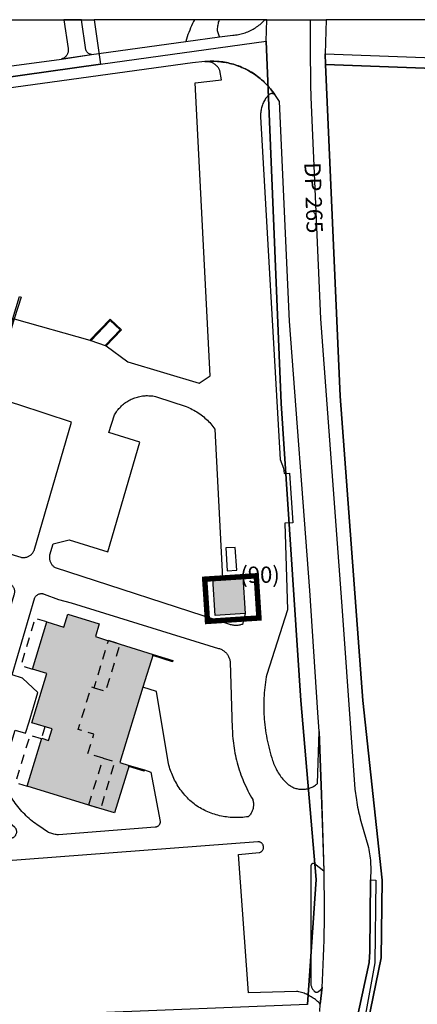
# Model space of a CAD drawing. Units: metres. Extents: x 525499 to 530006, y 149000 to 154003.
# Drawn here: x 527411 to 527484, y 153818 to 154000 of the extents above; entities that cross this region are included whole.
import ezdxf

# ---------------------------------------------------------------- set-up
doc = ezdxf.new("R2010")
doc.units = ezdxf.units.M
doc.header["$LTSCALE"] = 25
doc.linetypes.add('LTYP13', pattern=[0.12, 0.07, -0.05])
doc.linetypes.add('LTYP157', pattern=[0.4, 0.3, -0.1])
for name, color, linetype in [('vd_cad_tpr_baths_s', 250, 'Continuous'), ('vd_cad_tpr_baths_s_hatch', 253, 'Continuous'), ('vd_cad_tpr_csdur_s', 250, 'Continuous'), ('vd_cad_tpr_ddp_s', 250, 'Continuous'), ('vd_cad_tpr_ddp_s_hide', 255, 'Continuous'), ('vd_cad_tpr_ddx_p', 7, 'Continuous'), ('vd_cad_tpr_odl_l_traitplein', 250, 'Continuous'), ('vd_cad_tpr_odl_l_traittille', 250, 'Continuous'), ('vd_cad_tpr_parv_s', 250, 'Continuous'), ('vd_cad_tpr_parx_p', 7, 'Continuous')]:
    doc.layers.add(name, color=color, linetype=linetype)
doc.styles.add('STYP23', font='swissl.ttf')

# ---------------------------------------------------------------- blocks, each defined once
blk = doc.blocks.new('CAD_2500_MorgesCommune_ACAD_1_FMEBLOCK5')
at = {"layer": 'vd_cad_tpr_csdur_s'}
for points in [[(521.68, 269.41), (521.79, 270.8), (522.14, 273.94), (522.2, 275.14), (522.27, 276.64), (522.34, 278.14), (522.39, 279.63), (522.44, 281.13), (522.48, 282.63), (522.51, 284.13), (522.54, 285.53), (522.55, 286.93), (522.56, 288.34), (522.56, 289.74), (522.55, 291.15), (522.53, 292.55), (522.51, 293.96), (522.48, 295.36), (522.03, 309.53), (521.58, 321.19), (521.34, 324.73), (519.89, 347.29), (516.11, 397.05), (514.23, 437.65), (513.38, 438.93), (513.19, 439.2), (512.99, 439.48), (512.79, 439.74), (512.58, 440), (512.37, 440.26), (512.15, 440.51), (511.92, 440.75), (511.69, 440.99), (511.45, 441.23), (511.2, 441.45), (510.95, 441.68), (510.7, 441.89), (510.44, 442.1), (510.18, 442.3), (509.91, 442.5), (509.63, 442.69), (509.36, 442.88), (509.07, 443.05), (508.79, 443.22), (508.5, 443.39), (508.2, 443.54), (507.9, 443.69), (507.6, 443.84), (507.3, 443.97), (506.99, 444.1), (506.68, 444.22), (506.36, 444.33), (506.05, 444.44), (505.73, 444.54), (505.4, 444.62), (505.08, 444.71), (504.76, 444.78), (504.43, 444.85), (504.1, 444.91), (503.77, 444.96), (503.44, 445), (503.11, 445.04), (502.78, 445.06), (502.44, 445.08), (502.11, 445.09), (501.78, 445.1), (501.44, 445.09), (501.11, 445.08), (500.77, 445.06), (500.44, 445.03), (498.16, 444.81), (456.52, 439.08)], [(446.7, 441.83), (473.96, 445.51), (479.53, 446.35), (496.92, 448.74), (503.19, 449.64), (505.63, 449.92), (505.89, 449.94), (506.15, 449.96), (506.41, 450), (506.67, 450.04), (506.92, 450.09), (507.18, 450.15), (507.43, 450.21), (507.68, 450.29), (507.93, 450.37), (508.18, 450.46), (508.42, 450.55), (508.67, 450.66), (508.9, 450.77), (509.14, 450.89), (509.37, 451.01), (509.59, 451.14), (509.82, 451.28), (510.03, 451.43), (510.25, 451.58), (510.46, 451.74), (510.66, 451.9), (510.86, 452.07), (511.05, 452.25), (511.24, 452.43), (511.42, 452.62), (511.57, 452.78), (519.94, 452.78), (519.94, 452.11), (519.93, 449.84), (519.94, 447.57), (519.95, 445.29), (519.97, 443.02), (520, 440.75), (520.03, 438.48), (521.8, 397.47), (525.81, 343.51), (528.19, 310.51), (528.47, 308.54), (528.54, 308.1), (528.61, 307.65), (528.68, 307.21), (528.77, 306.77), (528.86, 306.34), (528.96, 305.9), (529.07, 305.46), (529.18, 305.03), (529.3, 304.6), (530.7, 299.77), (530.78, 299.38), (530.85, 298.98), (530.91, 298.59), (530.97, 298.19), (531.01, 297.79), (531.05, 297.39), (531.08, 297), (531.1, 296.6), (531.11, 296.2), (531.11, 295.8), (531.08, 293.78), (530.96, 280.54), (530.84, 278.51), (528.24, 266.53)]]:
    blk.add_lwpolyline(points, dxfattribs=at)
blk = doc.blocks.new('CAD_2500_MorgesCommune_ACAD_1_FMEBLOCK100')
at = {"layer": 'vd_cad_tpr_csdur_s'}
for points in [[(40.56, 87.09), (40.42, 87.08), (40.75, 87.11), (41.08, 87.13), (41.41, 87.14), (41.75, 87.15), (42.08, 87.15), (42.42, 87.14), (42.75, 87.11), (43.08, 87.09), (43.41, 87.05), (43.74, 87.01), (44.07, 86.96), (44.4, 86.9), (44.73, 86.83), (45.05, 86.76), (45.38, 86.68), (45.7, 86.59), (46.02, 86.49), (46.33, 86.38), (46.65, 86.27), (46.96, 86.15), (47.27, 86.02), (47.57, 85.89), (47.88, 85.75), (48.17, 85.6), (48.47, 85.44), (48.76, 85.28), (49.05, 85.1), (49.33, 84.93), (49.61, 84.74), (49.88, 84.55), (50.15, 84.36), (50.41, 84.15), (50.67, 83.94), (50.93, 83.73), (51.18, 83.5), (51.42, 83.28), (51.66, 83.04), (51.89, 82.8), (52.12, 82.56), (52.34, 82.31), (52.55, 82.05), (52.76, 81.79), (52.96, 81.53), (53.16, 81.26), (53.35, 80.98), (53.28, 81.03), (53.21, 81.07), (53.13, 81.11), (53.05, 81.13), (52.97, 81.15), (52.88, 81.16), (52.8, 81.16), (52.71, 81.16), (52.63, 81.14), (52.55, 81.12), (52.47, 81.09), (52.39, 81.05), (52.32, 81), (52.26, 80.95), (52.19, 80.89), (52.05, 80.74), (51.92, 80.58), (51.79, 80.41), (51.67, 80.24), (51.56, 80.06), (51.45, 79.88), (51.35, 79.7), (51.25, 79.51), (51.17, 79.32), (51.09, 79.12), (51.02, 78.92), (50.95, 78.72), (50.9, 78.52), (50.85, 78.32), (50.81, 78.11), (50.78, 77.9), (50.75, 77.69), (50.74, 77.48), (50.73, 77.27), (50.73, 77.06), (50.74, 76.85), (54.37, 13.53), (54.97, 11.93), (55.08, 10.93), (56.06, 11), (56.72, 1.84), (55.21, 1.75), (55.68, -14.23), (51.86, -26.19), (51.78, -26.67), (51.7, -27.15), (51.63, -27.64), (51.56, -28.13), (51.5, -28.61), (51.45, -29.1), (51.41, -29.59), (51.38, -30.08), (51.35, -30.57), (51.33, -31.07), (51.32, -31.56), (51.32, -32.05), (51.32, -32.54), (51.33, -33.03), (51.35, -33.52), (51.38, -34.01), (51.41, -34.5), (51.45, -34.99), (51.51, -35.51), (51.57, -36.03), (51.64, -36.54), (51.71, -37.06), (51.8, -37.57), (51.9, -38.08), (52, -38.6), (52.11, -39.1), (52.23, -39.61), (52.36, -40.12), (52.49, -40.62), (52.64, -41.12), (52.79, -41.62), (52.95, -42.11), (53.04, -42.38), (53.13, -42.65), (53.24, -42.91), (53.35, -43.17), (53.46, -43.43), (53.59, -43.68), (53.72, -43.93), (53.86, -44.17), (54.01, -44.41), (54.16, -44.65), (54.33, -44.88), (54.49, -45.11), (54.67, -45.33), (54.85, -45.54), (55.04, -45.75), (55.23, -45.96), (55.43, -46.16), (55.64, -46.35), (55.78, -46.47), (55.92, -46.59), (56.07, -46.7), (56.23, -46.8), (56.39, -46.9), (56.55, -46.98), (56.72, -47.07), (56.89, -47.14), (57.07, -47.21), (57.24, -47.26), (57.42, -47.31), (57.6, -47.36), (57.79, -47.39), (57.97, -47.41), (58.16, -47.43), (58.34, -47.44), (58.53, -47.44), (58.71, -47.43), (58.89, -47.42), (59.06, -47.4), (59.24, -47.37), (59.41, -47.33), (59.58, -47.29), (59.76, -47.23), (59.92, -47.17), (60.09, -47.11), (60.25, -47.04), (60.41, -46.96), (60.57, -46.87), (60.72, -46.78), (60.87, -46.68), (61.01, -46.57), (61.15, -46.46), (61.28, -46.34), (61.55, -36.75), (62, -48.42), (62.45, -62.59), (60.69, -61.2), (60.64, -61.18), (60.58, -61.16), (60.52, -61.15), (60.46, -61.15), (60.4, -61.16), (60.34, -61.18), (60.28, -61.2), (60.23, -61.23), (60.18, -61.27), (60.14, -61.31), (60.1, -61.36), (60.07, -61.41), (60.05, -61.47), (60.03, -61.53), (60.03, -61.59), (60, -83.24), (60.01, -83.37), (60.02, -83.5), (60.04, -83.63), (60.07, -83.76), (60.11, -83.88), (60.15, -84.01), (60.2, -84.13), (60.26, -84.25), (60.33, -84.36), (60.41, -84.47), (60.49, -84.57), (60.58, -84.67), (60.67, -84.76), (60.72, -84.81), (60.78, -84.85), (60.84, -84.89), (60.9, -84.92), (60.97, -84.93), (61.04, -84.95), (61.11, -84.95), (61.18, -84.94), (61.24, -84.93), (61.31, -84.9), (61.37, -84.87), (61.43, -84.84), (61.83, -84.53), (61.89, -84.47), (61.94, -84.4), (61.99, -84.33), (62.03, -84.26), (62.07, -84.18), (62.09, -84.1), (62.11, -84.01), (61.76, -87.15), (61.59, -86.97), (61.41, -86.8), (61.23, -86.64), (61.05, -86.48), (60.86, -86.32), (60.67, -86.18), (60.47, -86.04), (60.27, -85.9), (60.06, -85.78), (59.85, -85.65), (59.64, -85.54), (59.42, -85.43), (59.2, -85.33), (58.98, -85.24), (58.76, -85.15), (58.53, -85.07), (58.3, -85), (58.06, -84.94), (57.83, -84.88), (57.59, -84.83), (57.36, -84.79), (48.49, -85.07), (46.63, -59.46), (50.45, -59.14), (50.53, -59.12), (50.62, -59.09), (50.7, -59.06), (50.78, -59.02), (50.85, -58.97), (50.92, -58.92), (50.99, -58.86), (51.05, -58.79), (51.1, -58.72), (51.15, -58.64), (51.19, -58.57), (51.22, -58.48), (51.25, -58.4), (51.26, -58.31), (51.28, -58.22), (51.28, -58.14), (51.27, -58.05), (51.26, -57.96), (51.24, -57.87), (51.21, -57.79), (51.18, -57.71), (51.14, -57.63), (51.09, -57.55), (51.03, -57.48), (50.97, -57.42), (50.91, -57.36), (50.84, -57.31), (50.76, -57.26), (50.68, -57.22), (50.6, -57.19), (50.51, -57.17), (50.43, -57.15), (50.34, -57.14), (50.25, -57.14), (-34.93, -63.6), (-43.61, -63.34), (-43.74, -61.65), (-43.5, -60.67), (-61.06, -54.04), (-60.19, -51.18), (-62.45, -50.51), (-56.31, -30.43), (-61.98, -28.71), (-61.06, -25.7), (-59.45, -26.2), (-43.13, 27.08), (-13, 17.87), (-16.85, 5.25), (-3.69, 1.22), (-4.44, -1.23), (6.43, -4.55), (6.56, -4.58), (6.7, -4.59), (6.83, -4.6), (6.97, -4.6), (7.1, -4.59), (7.24, -4.57), (7.37, -4.55), (7.51, -4.51), (7.64, -4.47), (7.76, -4.42), (7.88, -4.36), (7.99, -4.3), (8.1, -4.24), (8.2, -4.16), (8.3, -4.08), (8.4, -4), (8.48, -3.91), (8.57, -3.81), (8.65, -3.71), (8.72, -3.6), (8.78, -3.49), (8.84, -3.38), (8.89, -3.27), (15.79, 20.45), (6.03, 23.65), (0.8, 25.25), (2.33, 30.18), (4.7, 37.85), (5.22, 39.54), (19.21, 35.57), (22.18, 34.52), (26.23, 31.57), (39.4, 27.66), (41.41, 29.01), (38.67, 83.15), (43.49, 83.7), (43.21, 85.41), (43.15, 85.54), (43.08, 85.67), (43.01, 85.79), (42.93, 85.92), (42.85, 86.03), (42.75, 86.15), (42.66, 86.25), (42.55, 86.36), (42.44, 86.45), (42.33, 86.54), (42.21, 86.63), (42.09, 86.71), (41.96, 86.78), (41.83, 86.84), (41.7, 86.9), (41.56, 86.95), (41.42, 86.99), (41.28, 87.03), (41.14, 87.06), (41, 87.08), (40.85, 87.09), (40.71, 87.1)], [(43.7, -8.39), (47.43, -8.15), (47.87, -14.93), (47.37, -16.95), (47.2, -17), (47.04, -17.04), (46.88, -17.08), (46.71, -17.11), (46.54, -17.13), (46.37, -17.14), (46.2, -17.15), (46.03, -17.15), (45.86, -17.13), (45.7, -17.12), (45.53, -17.09), (45.36, -17.06), (45.2, -17.02), (45.04, -16.97), (12.83, -6.49), (12.71, -6.42), (12.61, -6.35), (12.51, -6.26), (12.41, -6.17), (12.32, -6.08), (12.23, -5.98), (12.15, -5.87), (12.08, -5.76), (12.02, -5.65), (11.96, -5.53), (11.91, -5.41), (11.86, -5.29), (11.83, -5.16), (11.8, -5.03), (11.78, -4.9), (11.76, -4.77), (11.76, -4.64), (11.76, -4.51), (11.77, -4.38), (11.79, -4.24), (11.81, -4.12), (12.38, -2.07), (15.37, -1.29), (22.51, -3.53), (28.43, 16.72), (22.71, 18.5), (23.73, 21.76), (23.85, 21.96), (23.98, 22.17), (24.11, 22.37), (24.25, 22.56), (24.4, 22.75), (24.56, 22.93), (24.72, 23.11), (24.88, 23.28), (25.06, 23.45), (25.23, 23.61), (25.42, 23.77), (25.61, 23.92), (25.8, 24.06), (26, 24.19), (26.2, 24.32), (26.41, 24.44), (26.62, 24.56), (26.84, 24.66), (27.06, 24.76), (27.28, 24.85), (27.5, 24.94), (27.73, 25.01), (27.96, 25.08), (28.19, 25.14), (28.43, 25.2), (28.66, 25.24), (28.9, 25.28), (29.14, 25.3), (29.38, 25.32), (29.62, 25.34), (29.86, 25.34), (30.1, 25.33), (30.34, 25.32), (30.58, 25.3), (30.81, 25.27), (31.05, 25.23), (31.29, 25.19), (31.52, 25.13), (36.96, 23.34), (37.26, 23.21), (37.55, 23.09), (37.84, 22.95), (38.12, 22.8), (38.41, 22.65), (38.68, 22.49), (38.95, 22.32), (39.22, 22.15), (39.49, 21.97), (39.74, 21.78), (40, 21.58), (40.23, 21.39), (40.46, 21.19), (40.69, 20.99), (40.91, 20.78), (41.12, 20.56), (41.33, 20.34), (41.53, 20.11), (41.73, 19.88), (41.92, 19.65), (42.11, 19.41), (42.29, 19.16)], [(1.07, -24.92), (-4.18, -42.14), (-4.54, -43.34), (-3.82, -43.54), (-4.35, -45.24), (-3.93, -45.37), (-6.05, -52.31), (-3.7, -53.02), (-2.45, -49.05), (0.21, -50.17), (5.24, -54.37), (5.31, -54.45), (5.38, -54.53), (5.43, -54.61), (5.48, -54.7), (5.53, -54.79), (5.56, -54.89), (5.59, -54.98), (5.61, -55.09), (5.62, -55.19), (5.62, -55.29), (5.62, -55.39), (5.6, -55.49), (5.58, -55.59), (5.55, -55.69), (5.52, -55.78), (5.47, -55.87), (5.42, -55.96), (5.36, -56.04), (5.3, -56.12), (5.23, -56.2), (5.15, -56.26), (5.07, -56.32), (4.99, -56.38), (4.9, -56.42), (4.8, -56.46), (4.71, -56.5), (4.61, -56.52), (-16.73, -58.18), (-16.87, -58.18), (-17.01, -58.18), (-17.16, -58.18), (-17.3, -58.16), (-17.44, -58.14), (-17.58, -58.1), (-17.72, -58.06), (-17.85, -58.02), (-17.98, -57.96), (-18.11, -57.9), (-18.24, -57.83), (-18.36, -57.75), (-18.47, -57.67), (-18.59, -57.58), (-18.7, -57.48), (-18.8, -57.38), (-18.89, -57.27), (-18.98, -57.15), (-19.07, -57.03), (-19.14, -56.91), (-19.21, -56.78), (-19.27, -56.65), (-19.33, -56.51), (-19.37, -56.38), (-20.2, -52.9), (-24.25, -51.64), (-26.6, -57.46), (-26.66, -57.59), (-26.72, -57.71), (-26.79, -57.82), (-26.87, -57.94), (-26.95, -58.05), (-27.04, -58.15), (-27.13, -58.25), (-27.23, -58.35), (-27.34, -58.44), (-27.45, -58.52), (-27.56, -58.6), (-27.69, -58.68), (-27.82, -58.75), (-27.95, -58.81), (-28.09, -58.86), (-28.23, -58.91), (-28.38, -58.95), (-28.52, -58.98), (-28.67, -59), (-28.82, -59.01), (-28.97, -59.01), (-29.12, -59.01), (-29.6, -59.03), (-30.08, -59.04), (-30.56, -59.04), (-31.03, -59.03), (-31.51, -59.01), (-31.99, -58.99), (-32.47, -58.96), (-32.95, -58.92), (-33.42, -58.87), (-33.89, -58.81), (-34.36, -58.75), (-34.82, -58.68), (-35.29, -58.6), (-35.75, -58.52), (-36.21, -58.42), (-36.67, -58.32), (-37.13, -58.22), (-37.59, -58.1), (-38.04, -57.97), (-38.5, -57.84), (-54.25, -52.15), (-51.03, -41.65), (-55.69, -40.17), (-52.12, -28.63), (-49.77, -29.32), (-45.01, -13.71), (-26.68, -19.3), (-26.88, -19.94), (-24.67, -20.59), (-19.01, -2.16), (4.43, -9.42), (4.53, -9.49), (4.63, -9.57), (4.72, -9.65), (4.81, -9.74), (4.89, -9.84), (4.96, -9.94), (5.02, -10.04), (5.08, -10.15), (5.13, -10.27), (5.17, -10.38), (5.2, -10.5), (5.23, -10.62), (5.24, -10.73), (5.25, -10.86), (5.25, -10.98), (5.24, -11.1), (5.22, -11.22), (5.2, -11.33), (5.17, -11.45), (5.12, -11.56)], [(29, -28.58), (24.7, -42.48), (26.42, -43.01), (29.3, -43.86), (30.47, -44.26), (32.15, -53.37), (32.16, -53.45), (32.16, -53.54), (32.15, -53.63), (32.14, -53.71), (32.11, -53.8), (32.08, -53.88), (32.04, -53.96), (31.99, -54.03), (31.94, -54.1), (31.88, -54.17), (31.82, -54.22), (31.75, -54.28), (31.67, -54.32), (31.59, -54.36), (31.51, -54.39), (31.43, -54.41), (31.34, -54.43), (31.25, -54.43), (13.38, -55.85), (13.17, -55.84), (12.97, -55.81), (12.76, -55.78), (12.55, -55.74), (12.35, -55.69), (12.15, -55.63), (11.95, -55.57), (11.75, -55.49), (11.56, -55.41), (11.37, -55.32), (9.73, -54.21), (9.42, -53.99), (9.12, -53.77), (8.82, -53.55), (8.53, -53.31), (8.24, -53.08), (7.96, -52.83), (7.68, -52.58), (7.41, -52.32), (7.14, -52.06), (6.88, -51.79), (6.63, -51.52), (6.38, -51.24), (6.12, -50.94), (5.88, -50.64), (5.64, -50.33), (5.41, -50.02), (5.18, -49.7), (4.96, -49.38), (4.75, -49.05), (4.55, -48.72), (4.35, -48.38), (4.16, -48.04), (2.76, -45.27), (5.4, -36.49), (7.3, -37.08), (7.95, -34.95), (9.6, -29.52), (6.75, -26.88), (4.83, -26.28), (9, -11.98), (9.06, -11.89), (9.12, -11.8), (9.18, -11.72), (9.26, -11.65), (9.34, -11.58), (9.42, -11.52), (9.51, -11.46), (9.6, -11.41), (9.69, -11.36), (9.79, -11.33), (9.89, -11.3), (10, -11.28), (10.1, -11.26), (10.21, -11.26), (10.31, -11.26), (10.42, -11.27), (10.52, -11.29), (10.62, -11.32), (10.72, -11.35), (13.42, -12.36), (15.75, -12.95), (42.98, -21.38), (43.13, -21.42), (43.27, -21.48), (43.42, -21.54), (43.56, -21.61), (43.69, -21.69), (43.82, -21.77), (43.95, -21.86), (44.07, -21.96), (44.19, -22.06), (44.3, -22.17), (44.41, -22.29), (44.5, -22.4), (44.59, -22.52), (44.68, -22.65), (44.76, -22.78), (44.83, -22.91), (44.89, -23.05), (44.95, -23.19), (45, -23.33), (45.05, -23.47), (45.08, -23.62), (45.11, -23.77), (45.13, -23.92), (45.5, -36.2), (45.52, -36.66), (45.54, -37.11), (45.57, -37.57), (45.6, -38.03), (45.65, -38.48), (45.7, -38.93), (45.76, -39.39), (45.83, -39.84), (45.91, -40.29), (45.99, -40.74), (46.08, -41.19), (46.18, -41.64), (46.29, -42.08), (46.4, -42.53), (46.53, -42.97), (46.66, -43.42), (46.8, -43.86), (46.94, -44.3), (47.1, -44.73), (47.26, -45.17), (47.43, -45.6), (47.6, -46.02), (47.79, -46.45), (47.98, -46.87), (48.17, -47.29), (48.38, -47.7), (48.59, -48.11), (48.81, -48.52), (49.04, -48.92), (49.27, -49.32), (49.31, -49.47), (49.35, -49.62), (49.38, -49.77), (49.4, -49.92), (49.42, -50.07), (49.42, -50.23), (49.42, -50.38), (49.41, -50.53), (49.39, -50.69), (49.37, -50.84), (49.34, -50.99), (49.3, -51.14), (49.25, -51.28), (49.19, -51.43), (49.12, -51.59), (49.05, -51.73), (48.97, -51.87), (48.88, -52.01), (48.78, -52.14), (48.68, -52.27), (48.57, -52.39), (48.45, -52.5), (48.11, -52.55), (47.78, -52.59), (47.44, -52.62), (47.1, -52.65), (46.76, -52.67), (46.43, -52.67), (46.09, -52.67), (45.75, -52.67), (45.41, -52.65), (45.09, -52.62), (44.76, -52.59), (44.44, -52.55), (44.12, -52.5), (43.8, -52.45), (43.48, -52.38), (43.16, -52.31), (42.84, -52.23), (42.53, -52.15), (42.22, -52.05), (41.91, -51.95), (41.6, -51.84), (41.3, -51.73), (41, -51.6), (40.7, -51.47), (40.41, -51.34), (40.12, -51.19), (39.83, -51.04), (39.54, -50.88), (39.26, -50.71), (38.99, -50.54), (38.72, -50.36), (38.45, -50.15), (38.19, -49.94), (37.93, -49.72), (37.68, -49.49), (37.44, -49.25), (37.2, -49.01), (36.97, -48.77), (36.74, -48.51), (36.52, -48.26), (36.31, -47.99), (36.1, -47.73), (35.9, -47.45), (35.71, -47.17), (35.52, -46.89), (35.34, -46.61), (35.17, -46.32), (35, -46.02), (34.84, -45.72), (34.7, -45.43), (34.56, -45.14), (34.43, -44.84), (34.31, -44.54), (34.19, -44.24), (34.08, -43.93), (33.98, -43.63), (33.88, -43.32), (33.8, -43), (33.72, -42.69), (33.64, -42.37), (31.47, -29.35)]]:
    blk.add_lwpolyline(points, close=True, dxfattribs=at)

msp = doc.modelspace()

# ---------------------------------------------------------------- hatches: boundary and pattern name
at = {"layer": 'vd_cad_tpr_baths_s_hatch'}
for points in [[(527448.012, 153896.778), (527451.737, 153897.018), (527452.18, 153890.236), (527446.662, 153889.86), (527446.215, 153896.662)], [(527433.312, 153876.584), (527429.016, 153862.687), (527430.735, 153862.156), (527428.058, 153853.4), (527423.292, 153854.772), (527411.885, 153858.286), (527414.596, 153867.158), (527415.86, 153866.777), (527416.504, 153868.913), (527412.797, 153870.026), (527415.548, 153879.142), (527412.874, 153879.952), (527415.516, 153888.678), (527418.675, 153887.721), (527419.399, 153890.087), (527425.243, 153888.332), (527424.512, 153885.969), (527426.916, 153885.168), (527426.932, 153885.221), (527435.191, 153882.661)]]:
    msp.add_hatch(color=256, dxfattribs=at).paths.add_polyline_path(points, flags=0)

# ---------------------------------------------------------------- linework, layer by layer
at = {"layer": 'vd_cad_tpr_baths_s'}
for points in [[(527448.012, 153896.778), (527451.737, 153897.018), (527452.18, 153890.236), (527446.662, 153889.86), (527446.215, 153896.662)], [(527433.312, 153876.584), (527429.016, 153862.687), (527430.735, 153862.156), (527428.058, 153853.4), (527423.292, 153854.772), (527411.885, 153858.286), (527414.596, 153867.158), (527415.86, 153866.777), (527416.504, 153868.913), (527412.797, 153870.026), (527415.548, 153879.142), (527412.874, 153879.952), (527415.516, 153888.678), (527418.675, 153887.721), (527419.399, 153890.087), (527425.243, 153888.332), (527424.512, 153885.969), (527426.916, 153885.168), (527426.932, 153885.221), (527435.191, 153882.661)]]:
    msp.add_lwpolyline(points, close=True, dxfattribs=at)
at = {"layer": 'vd_cad_tpr_csdur_s'}
for points in [[(527421.965, 154000), (527418.715, 154000), (527419.481, 153994.664), (527419.496, 153994.551), (527419.504, 153994.437), (527419.504, 153994.323), (527419.497, 153994.209), (527419.481, 153994.095), (527419.459, 153993.983), (527419.428, 153993.873), (527419.391, 153993.765), (527419.346, 153993.66), (527419.294, 153993.558), (527419.236, 153993.46), (527419.171, 153993.366), (527419.1, 153993.276), (527419.023, 153993.192), (527418.941, 153993.113), (527418.853, 153993.039), (527418.761, 153992.972), (527418.664, 153992.911), (527418.564, 153992.856), (527418.46, 153992.809), (527418.353, 153992.768), (527418.244, 153992.735), (527423.812, 153993.572), (527423.717, 153993.582), (527423.623, 153993.599), (527423.531, 153993.624), (527423.441, 153993.657), (527423.354, 153993.697), (527423.271, 153993.744), (527423.192, 153993.798), (527423.118, 153993.858), (527423.048, 153993.924), (527422.985, 153993.995), (527422.928, 153994.071), (527422.877, 153994.152), (527422.833, 153994.237), (527422.796, 153994.325), (527422.766, 153994.416)], [(527447.443, 154000), (527442.823, 154000), (527442.669, 153999.695), (527442.476, 153999.294), (527442.29, 153998.888), (527442.112, 153998.48), (527441.941, 153998.068), (527441.778, 153997.652), (527441.623, 153997.234), (527441.475, 153996.814), (527441.336, 153996.39), (527441.204, 153995.964), (527447.476, 153996.859), (527447.079, 153997.914), (527447.087, 153998.145), (527447.102, 153998.376), (527447.126, 153998.607), (527447.157, 153998.836), (527447.196, 153999.064), (527447.243, 153999.291), (527447.297, 153999.516), (527447.359, 153999.739), (527447.429, 153999.96)]]:
    msp.add_lwpolyline(points, close=True, dxfattribs=at)
msp.add_lwpolyline([(527472.528, 153813.751), (527475.125, 153825.732), (527475.24, 153827.758), (527475.368, 153841.003), (527476.347, 153840.928), (527476.162, 153825.645), (527473.907, 153813.463)], dxfattribs=at)
at = {"layer": 'vd_cad_tpr_ddp_s', "linetype": 'LTYP157', "const_width": 1, "flags": 128}
msp.add_lwpolyline([(527444.721, 153896.575), (527454.246, 153897.2), (527454.741, 153889.401), (527445.231, 153888.773)], close=True, dxfattribs=at)
at = {"layer": 'vd_cad_tpr_ddp_s_hide', "const_width": 1}
msp.add_lwpolyline([(527444.721, 153896.575), (527454.246, 153897.2), (527454.741, 153889.401), (527445.231, 153888.773)], close=True, dxfattribs=at)
at = {"layer": 'vd_cad_tpr_odl_l_traitplein'}
for points in [[(527405.112, 153930.422), (527404.825, 153930.51), (527406.35, 153935.437), (527408.72, 153943.102), (527409.242, 153944.794), (527410.488, 153948.824), (527410.775, 153948.735), (527409.529, 153944.705), (527409.007, 153943.014), (527406.637, 153935.348), (527405.112, 153930.422)], [(527426.489, 153939.689), (527426.359, 153939.813), (527429.073, 153942.648), (527427.272, 153944.396), (527423.648, 153940.609), (527423.518, 153940.733), (527427.267, 153944.651), (527429.327, 153942.653), (527426.489, 153939.689)], [(527448.606, 153902.364), (527448.873, 153898.105), (527450.625, 153898.246), (527450.337, 153902.462), (527448.606, 153902.364)], [(527438.809, 153881.525), (527438.746, 153881.325), (527435.129, 153882.46), (527435.191, 153882.661), (527438.809, 153881.525)], [(527433.61, 153861.303), (527433.553, 153861.111), (527430.677, 153861.965), (527430.735, 153862.156), (527433.61, 153861.303)]]:
    msp.add_lwpolyline(points, dxfattribs=at)
at = {"layer": 'vd_cad_tpr_odl_l_traittille', "linetype": 'LTYP13'}
msp.add_line((527415.187, 153869.308), (527414.505, 153867.081), dxfattribs=at)
at = {"layer": 'vd_cad_tpr_odl_l_traittille', "linetype": 'LTYP13', "flags": 128}
for points in [[(527415.516, 153888.678), (527413.363, 153889.33), (527410.721, 153880.604), (527412.874, 153879.952)], [(527423.318, 153854.858), (527425.954, 153863.488), (527423.131, 153864.35), (527424.215, 153867.9), (527421.353, 153868.773), (527423.761, 153876.67), (527424.287, 153876.509), (527426.916, 153885.168)], [(527424.287, 153876.509), (527426.44, 153875.855), (527429.085, 153884.567), (527426.932, 153885.221)], [(527414.567, 153867.062), (527412.416, 153867.72), (527409.733, 153858.944), (527411.885, 153858.286)], [(527425.954, 153863.488), (527428.106, 153862.831), (527425.444, 153854.115), (527423.292, 153854.772)]]:
    msp.add_lwpolyline(points, dxfattribs=at)
at = {"layer": 'vd_cad_tpr_parv_s'}
for points in [[(527389.534, 154000), (527424.285, 154000), (527425.452, 153991.762), (527391.346, 153986.95)], [(527456.17, 154000), (527424.285, 154000), (527425.452, 153991.762), (527456.101, 153996.041)], [(527588.017, 154000), (527467.177, 154000), (527466.979, 153993.718), (527585.537, 153989.31), (527591.748, 153990.078)], [(527296.436, 153806.713), (527281.224, 153847.876), (527250.716, 153930.818), (527282.539, 153949.33), (527323.395, 153973.235), (527352.242, 153981.474), (527354.709, 153981.864), (527391.346, 153986.95), (527425.452, 153991.762), (527456.101, 153996.041), (527458.824, 153929.074), (527462.473, 153874.153), (527465.308, 153841.074), (527463.723, 153817.956), (527423.48, 153816.372), (527409.192, 153815.816), (527392.743, 153814.84), (527362.51, 153813.054), (527331.302, 153810.071)], [(527704.235, 153942.065), (527709.23, 153927.22), (527709.46, 153925.49), (527703.45, 153934.03), (527665.07, 153953.49), (527631.15, 153967.94), (527595.85, 153982.91), (527593.849, 153986.522), (527585.307, 153987.326), (527467.067, 153991.713), (527466.979, 153993.718), (527585.537, 153989.31), (527591.748, 153990.078), (527633.239, 153972.534), (527667.12, 153958.047), (527700.359, 153940.506)], [(527729.661, 153599.726), (527440.208, 153592.007), (527434.525, 153597.836), (527434.59, 153599.129), (527439.344, 153643.406), (527447.79, 153692.588), (527458.468, 153737.974), (527469.91, 153785.205), (527473.436, 153807.674), (527477.345, 153826.569), (527477.493, 153840.941), (527473.956, 153874.12), (527469.757, 153930.393), (527467.067, 153991.713), (527585.307, 153987.326), (527593.849, 153986.522), (527595.85, 153982.91), (527631.15, 153967.94), (527665.07, 153953.49), (527703.45, 153934.03), (527709.46, 153925.49), (527750.458, 153606.256), (527745.224, 153600.141)]]:
    msp.add_lwpolyline(points, close=True, dxfattribs=at)
msp.add_lwpolyline([(527463.723, 153817.956), (527465.308, 153841.074), (527462.473, 153874.153), (527458.824, 153929.074), (527456.101, 153996.041), (527456.17, 154000), (527467.177, 154000), (527466.979, 153993.718), (527467.067, 153991.713), (527469.757, 153930.393), (527473.956, 153874.12), (527477.493, 153840.941), (527477.345, 153826.569), (527473.436, 153807.674)], dxfattribs=at)

# ---------------------------------------------------------------- block references
at = {"layer": 'vd_cad_tpr_csdur_s'}
for name, p in [('CAD_2500_MorgesCommune_ACAD_1_FMEBLOCK5', (526944.284, 153547.22)), ('CAD_2500_MorgesCommune_ACAD_1_FMEBLOCK100', (527404.311, 153905.168))]:
    msp.add_blockref(name, p, dxfattribs=at)

# ---------------------------------------------------------------- texts
at = {"layer": 'vd_cad_tpr_ddx_p', "insert": (527451.287, 153894.962), "char_height": 3, "width": 12, "attachment_point": 7, "style": 'STYP23'}
msp.add_mtext('(90)', dxfattribs=at)
at = {"layer": 'vd_cad_tpr_parx_p', "insert": (527462.186, 153973.558), "char_height": 3, "width": 18, "attachment_point": 7, "rotation": 271.98, "style": 'STYP23'}
msp.add_mtext('DP 265', dxfattribs=at)

doc.saveas('drawing.dxf')
